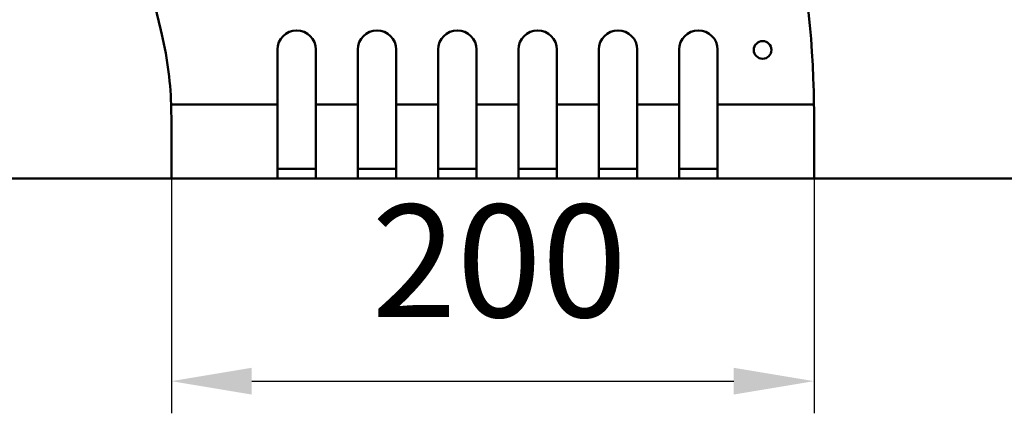
# Model space of a CAD drawing. Units: millimetres. Extents: x 860 to 2554, y 337 to 1588.
# Drawn here: x 1987 to 2293, y 820 to 942 of the extents above; entities that cross this region are included whole.
import ezdxf

# ---------------------------------------------------------------- set-up
doc = ezdxf.new("R2010")
doc.units = ezdxf.units.MM
doc.header["$LTSCALE"] = 5
doc.layers.add('AM_0 ( Kontur 0.5 )', color=7, linetype='CONTINUOUS', lineweight=50)
doc.layers.add('AM_5 ( Bemassung)', color=3, linetype='CONTINUOUS', lineweight=25)
doc.styles.get("Standard").update_dxf_attribs({"font": 'ARIALUNI.TTF'})
doc.dimstyles.new('BENUTZERDEFINIERTE NORM$0', dxfattribs={"dimtxt": 3.5, "dimasz": 2.5, "dimexe": 1, "dimexo": 0, "dimgap": 1.5, "dimtad": 1, "dimdsep": 46, "dimtxsty": 'Standard', "dimcen": 0, "dimclrd": 256, "dimclre": 256, "dimclrt": 6, "dimadec": 0, "dimazin": 2, "dimtp": 0.1, "dimtm": 0.1, "dimtfac": 0.71, "dimtmove": 0, "dimatfit": 3, "dimfxl": 1, "dimlwd": -1, "dimlwe": -1, "dimarcsym": 0})

# ---------------------------------------------------------------- blocks, each defined once
blk = doc.blocks.new('*D3')
at = {"layer": 'AM_5 ( Bemassung)', "transparency": 16777216}
for p, q in [((1962.91, 1150.82), (1810.13, 1150.82)), ((1820.13, 1125.82), (1820.13, 917.82)), ((2034.23, 892.82), (1810.13, 892.82))]:
    blk.add_line(p, q, dxfattribs=at)
for points in [[(1815.96, 1125.82), (1824.29, 1125.82), (1820.13, 1150.82)], [(1815.96, 917.82), (1824.29, 917.82), (1820.13, 892.82)]]:
    blk.add_solid(points, dxfattribs=at)
at = {"layer": 'AM_5 ( Bemassung)', "color": 6, "transparency": 16777216, "insert": (1787.25, 1026.5), "char_height": 35, "attachment_point": 5, "rotation": 90}
blk.add_mtext('258', dxfattribs=at)
blk = doc.blocks.new('*D2')
at = {"layer": 'AM_5 ( Bemassung)', "transparency": 16777216}
for p, q in [((2017.03, 1109.98), (1893.52, 1109.98)), ((1903.52, 917.82), (1903.52, 1084.98)), ((2368.19, 892.82), (1893.52, 892.82))]:
    blk.add_line(p, q, dxfattribs=at)
for points in [[(1899.35, 1084.98), (1907.68, 1084.98), (1903.52, 1109.98)], [(1899.35, 917.82), (1907.68, 917.82), (1903.52, 892.82)]]:
    blk.add_solid(points, dxfattribs=at)
at = {"layer": 'AM_5 ( Bemassung)', "color": 6, "transparency": 16777216, "insert": (1870.93, 993.18), "char_height": 35, "attachment_point": 5, "rotation": 90}
blk.add_mtext('217', dxfattribs=at)
blk = doc.blocks.new('*D1')
at = {"layer": 'AM_5 ( Bemassung)', "transparency": 16777216}
for p, q in [((2200.01, 1347.97), (2451.27, 1347.97)), ((2441.27, 917.82), (2441.27, 1322.97)), ((2368.19, 892.82), (2451.27, 892.82))]:
    blk.add_line(p, q, dxfattribs=at)
for points in [[(2437.1, 1322.97), (2445.44, 1322.97), (2441.27, 1347.97)], [(2437.1, 917.82), (2445.44, 917.82), (2441.27, 892.82)]]:
    blk.add_solid(points, dxfattribs=at)
at = {"layer": 'AM_5 ( Bemassung)', "color": 6, "transparency": 16777216, "insert": (2408.39, 1146.49), "char_height": 35, "attachment_point": 5, "rotation": 90}
blk.add_mtext('456', dxfattribs=at)
blk = doc.blocks.new('*D8')
at = {"layer": 'AM_5 ( Bemassung)', "transparency": 16777216}
for p, q in [((2034.23, 903.9), (2034.23, 819.77)), ((2234.23, 903.9), (2234.23, 819.77)), ((2059.23, 829.77), (2209.23, 829.77))]:
    blk.add_line(p, q, dxfattribs=at)
for points in [[(2059.23, 833.94), (2059.23, 825.61), (2034.23, 829.77)], [(2209.23, 833.94), (2209.23, 825.61), (2234.23, 829.77)]]:
    blk.add_solid(points, dxfattribs=at)
at = {"layer": 'AM_5 ( Bemassung)', "color": 6, "transparency": 16777216, "insert": (2136.26, 862.65), "char_height": 35, "attachment_point": 5}
blk.add_mtext('200', dxfattribs=at)
blk = doc.blocks.new('*D11')
at = {"layer": 'AM_5 ( Bemassung)', "transparency": 16777216}
for p, q in [((2153.54, 1424.93), (2554.36, 1424.93)), ((2544.36, 917.82), (2544.36, 1399.93)), ((2428.62, 892.82), (2554.36, 892.82))]:
    blk.add_line(p, q, dxfattribs=at)
for points in [[(2540.2, 1399.93), (2548.53, 1399.93), (2544.36, 1424.93)], [(2540.2, 917.82), (2548.53, 917.82), (2544.36, 892.82)]]:
    blk.add_solid(points, dxfattribs=at)
at = {"layer": 'AM_5 ( Bemassung)', "color": 6, "transparency": 16777216, "insert": (2511.56, 1119.16), "char_height": 35, "attachment_point": 5, "rotation": 90}
blk.add_mtext('555\\P', dxfattribs=at)

msp = doc.modelspace()

# ---------------------------------------------------------------- linework, layer by layer
at = {"layer": 'AM_0 ( Kontur 0.5 )'}
for p, q in [((2067.233, 915.819), (2067.233, 932.903)), ((2079.233, 915.819), (2079.233, 932.903)), ((2092.233, 915.819), (2092.233, 932.903)), ((2104.233, 915.819), (2104.233, 932.903)), ((2117.233, 915.819), (2117.233, 932.903)), ((2129.233, 915.819), (2129.233, 932.903)), ((2142.233, 915.819), (2142.233, 932.903)), ((2154.233, 915.819), (2154.233, 932.903)), ((2167.233, 915.819), (2167.233, 932.903)), ((2179.233, 915.819), (2179.233, 932.903)), ((2192.233, 915.819), (2192.233, 932.903)), ((2204.233, 915.819), (2204.233, 932.903)), ((2067.233, 915.819), (2034.177, 915.819)), ((2034.208, 914.535), (2034.177, 915.819)), ((2034.227, 913.255), (2034.208, 914.535)), ((2034.233, 911.984), (2034.227, 913.255)), ((2067.233, 895.819), (2067.233, 915.819)), ((2079.233, 895.819), (2079.233, 915.819)), ((2092.233, 915.819), (2079.233, 915.819)), ((2092.233, 895.819), (2092.233, 915.819)), ((2104.233, 895.819), (2104.233, 915.819)), ((2117.233, 915.819), (2104.233, 915.819)), ((2117.233, 895.819), (2117.233, 915.819)), ((2129.233, 895.819), (2129.233, 915.819)), ((2142.233, 915.819), (2129.233, 915.819)), ((2142.233, 895.819), (2142.233, 915.819)), ((2154.233, 895.819), (2154.233, 915.819)), ((2167.233, 915.819), (2154.233, 915.819)), ((2167.233, 895.819), (2167.233, 915.819)), ((2179.233, 895.819), (2179.233, 915.819)), ((2192.233, 915.819), (2179.233, 915.819)), ((2192.233, 895.819), (2192.233, 915.819)), ((2204.233, 895.819), (2204.233, 915.819)), ((2234.213, 915.819), (2204.233, 915.819)), ((2234.224, 914.535), (2234.213, 915.819)), ((2234.231, 913.255), (2234.224, 914.535)), ((2234.233, 911.984), (2234.231, 913.255)), ((2034.233, 895.819), (2034.233, 911.984)), ((2234.233, 895.819), (2234.233, 911.984)), ((2034.233, 892.819), (2034.233, 895.819)), ((2067.233, 892.819), (2067.233, 895.819)), ((2079.233, 895.819), (2067.233, 895.819)), ((2079.233, 892.819), (2079.233, 895.819)), ((2092.233, 892.819), (2092.233, 895.819)), ((2104.233, 895.819), (2092.233, 895.819)), ((2104.233, 892.819), (2104.233, 895.819)), ((2117.233, 892.819), (2117.233, 895.819)), ((2129.233, 895.819), (2117.233, 895.819)), ((2129.233, 892.819), (2129.233, 895.819)), ((2142.233, 892.819), (2142.233, 895.819)), ((2154.233, 895.819), (2142.233, 895.819)), ((2154.233, 892.819), (2154.233, 895.819)), ((2167.233, 892.819), (2167.233, 895.819)), ((2179.233, 895.819), (2167.233, 895.819)), ((2179.233, 892.819), (2179.233, 895.819)), ((2192.233, 892.819), (2192.233, 895.819)), ((2204.233, 895.819), (2192.233, 895.819)), ((2204.233, 892.819), (2204.233, 895.819)), ((2234.233, 892.819), (2234.233, 895.819)), ((1860.953, 892.819), (2034.709, 892.819)), ((1860.953, 892.819), (2034.709, 892.819)), ((2419.376, 892.819), (1909.577, 892.819)), ((2419.376, 892.819), (1909.577, 892.819)), ((2067.233, 892.819), (2034.233, 892.819)), ((2079.233, 892.819), (2067.233, 892.819)), ((2092.233, 892.819), (2079.233, 892.819)), ((2104.233, 892.819), (2092.233, 892.819)), ((2117.233, 892.819), (2104.233, 892.819)), ((2129.233, 892.819), (2117.233, 892.819)), ((2142.233, 892.819), (2129.233, 892.819)), ((2154.233, 892.819), (2142.233, 892.819)), ((2167.233, 892.819), (2154.233, 892.819)), ((2179.233, 892.819), (2167.233, 892.819)), ((2192.233, 892.819), (2179.233, 892.819)), ((2204.233, 892.819), (2192.233, 892.819)), ((2234.233, 892.819), (2204.233, 892.819))]:
    msp.add_line(p, q, dxfattribs=at)
for centre, radius, start, end in [((2321.979, 1011.797), 300, 185.92694, 194.04336), ((1924.233, 912.308), 310, 0.64892, 12.76795), ((1924.233, 912.308), 110, 1.82905, 14.04336), ((2073.233, 932.903), 6, 0, 180), ((2098.233, 932.903), 6, 0, 180), ((2123.233, 932.903), 6, 0, 180), ((2148.233, 932.903), 6, 0, 180), ((2173.233, 932.903), 6, 0, 180), ((2198.233, 932.903), 6, 0, 180), ((2218.233, 932.819), 2.75, 0, 180), ((2218.233, 932.819), 2.75, 180, 0)]:
    msp.add_arc(centre, radius, start, end, dxfattribs=at)

# ---------------------------------------------------------------- dimensions: what is measured, and where the dimension line sits
at = {"layer": 'AM_5 ( Bemassung)'}
for base, p1, p2, text, picture, middle in [((2544.363, 1424.933), (2428.624, 892.819), (2153.541, 1424.933), '555\\P', '*D11', (2544.363, 1119.158)), ((2441.27, 1347.973), (2368.186, 892.819), (2200.014, 1347.973), '456', '*D1', (2441.27, 1146.492)), ((1903.516, 1109.985), (2368.186, 892.819), (2017.03, 1109.985), '217', '*D2', (1903.516, 993.178))]:
    dim = msp.add_linear_dim(base=base, p1=p1, p2=p2, angle=90, text=text, dimstyle='BENUTZERDEFINIERTE NORM$0', override={"dimscale": 10}, dxfattribs=at)
    dim.commit()
    dim.dimension.update_dxf_attribs({"geometry": picture, "text_midpoint": middle, "dimtype": 160})
dim = msp.add_linear_dim(base=(1820.127, 892.819), p1=(1962.907, 1150.819), p2=(2034.233, 892.819), angle=90, dimstyle='BENUTZERDEFINIERTE NORM$0', override={"dimscale": 10}, dxfattribs=at)
dim.commit()
dim.dimension.update_dxf_attribs({"geometry": '*D3', "text_midpoint": (1820.127, 1026.497), "dimtype": 160})
dim = msp.add_linear_dim(base=(2234.233, 829.773), p1=(2034.233, 903.901), p2=(2234.233, 903.901), dimstyle='BENUTZERDEFINIERTE NORM$0', override={"dimscale": 10}, dxfattribs=at)
dim.commit()
dim.dimension.update_dxf_attribs({"geometry": '*D8', "text_midpoint": (2136.258, 829.773), "dimtype": 160})

doc.saveas('drawing.dxf')
